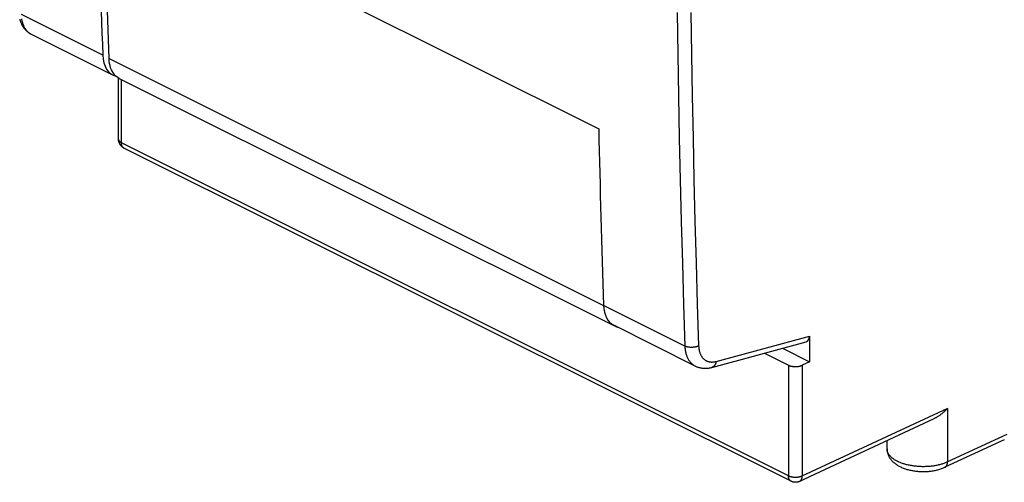
# Model space of a CAD drawing. Units: millimetres. Extents: x -22 to 22, y -92 to 92.
# Drawn here: x -22 to 3, y -92 to -81 of the extents above; entities that cross this region are included whole.
import ezdxf

# ---------------------------------------------------------------- set-up
doc = ezdxf.new("R2010")
doc.units = ezdxf.units.MM
doc.header["$LTSCALE"] = 30.734
doc.layers.add('DRAFT', color=7, linetype='CONTINUOUS')
doc.layers.add('RACCORDO', color=7, linetype='CONTINUOUS')

msp = doc.modelspace()

# ---------------------------------------------------------------- linework, layer by layer
at = {"layer": 'DRAFT', "color": 7, "linetype": 'CONTINUOUS'}
for p, q in [((-19.866, -76.983), (-7.097, -83.367)), ((-2.416, -88.967), (-1.728, -89.311))]:
    msp.add_line(p, q, dxfattribs=at)
at = {"layer": 'RACCORDO', "color": 253, "linetype": 'CONTINUOUS'}
for p, q in [((-19.742, -81.49), (-21.814, -80.454)), ((-19.579, -81.574), (-6.975, -87.876)), ((-19.265, -83.723), (-19.265, -82.109)), ((-19.338, -83.634), (-19.338, -83.636)), ((-2.261, -92.224), (-19.265, -83.723)), ((-4.901, -88.91), (-6.974, -87.874)), ((-4.105, -89.302), (-1.728, -88.659)), ((-2.261, -89.398), (-2.261, -92.224)), ((-1.911, -89.4), (-1.911, -92.226)), ((1.793, -90.5), (1.793, -91.866)), ((3.308, -91.166), (1.793, -91.866))]:
    msp.add_line(p, q, dxfattribs=at)
at = {"layer": 'RACCORDO', "color": 7, "linetype": 'CONTINUOUS'}
for p, q in [((-19.481, -81.998), (-21.558, -80.959)), ((-19.338, -83.636), (-19.338, -82.071)), ((-19.32, -82.081), (-6.717, -88.383)), ((-2.196, -92.36), (-19.2, -83.858)), ((-4.638, -89.419), (-6.716, -88.38)), ((-4.214, -89.454), (-1.811, -88.804)), ((-1.728, -88.659), (-1.728, -89.311)), ((-2.875, -89.091), (-2.261, -89.398)), ((-1.728, -89.311), (-1.911, -89.4)), ((1.441, -90.769), (-1.979, -92.363)), ((0.251, -91.532), (0.251, -91.323)), ((3.241, -91.303), (1.724, -92.003))]:
    msp.add_line(p, q, dxfattribs=at)
for points in [[(-19.579, -81.574), (-19.595, -81.087), (-19.61, -80.6), (-19.625, -80.113), (-19.639, -79.625), (-19.653, -79.137), (-19.666, -78.649), (-19.678, -78.16), (-19.69, -77.671), (-19.701, -77.182)], [(-21.858, -80.57), (-21.852, -80.592), (-21.845, -80.613), (-21.838, -80.634), (-21.83, -80.654), (-21.821, -80.674), (-21.813, -80.693), (-21.803, -80.712), (-21.794, -80.73), (-21.783, -80.748), (-21.773, -80.765), (-21.762, -80.781), (-21.75, -80.797), (-21.738, -80.812), (-21.726, -80.827), (-21.713, -80.841), (-21.7, -80.855), (-21.687, -80.868), (-21.673, -80.881), (-21.659, -80.893), (-21.645, -80.904), (-21.63, -80.915), (-21.615, -80.926), (-21.6, -80.936), (-21.585, -80.945), (-21.569, -80.954), (-21.558, -80.959)], [(-19.369, -82.052), (-19.406, -82.023), (-19.439, -81.989), (-19.469, -81.95), (-19.496, -81.907), (-19.52, -81.86), (-19.539, -81.809), (-19.555, -81.755), (-19.567, -81.698), (-19.575, -81.638), (-19.579, -81.574)], [(-19.32, -82.081), (-19.33, -82.076), (-19.369, -82.052)], [(-19.2, -83.858), (-19.203, -83.856), (-19.211, -83.852), (-19.219, -83.847), (-19.227, -83.842), (-19.234, -83.837), (-19.242, -83.832), (-19.249, -83.826), (-19.256, -83.82), (-19.263, -83.813), (-19.269, -83.807), (-19.275, -83.8), (-19.282, -83.793), (-19.287, -83.785), (-19.293, -83.778), (-19.298, -83.77), (-19.303, -83.762), (-19.308, -83.754), (-19.312, -83.746), (-19.316, -83.737), (-19.32, -83.728), (-19.323, -83.72), (-19.326, -83.711), (-19.329, -83.702), (-19.331, -83.692), (-19.333, -83.683), (-19.335, -83.674), (-19.336, -83.664), (-19.337, -83.655), (-19.338, -83.645), (-19.338, -83.636)], [(-6.695, -88.391), (-6.672, -88.405), (-6.663, -88.41)], [(-6.663, -88.41), (-6.63, -88.424), (-6.625, -88.426)], [(-4.638, -89.419), (-4.629, -89.424), (-4.612, -89.431), (-4.595, -89.438), (-4.578, -89.445), (-4.56, -89.451), (-4.542, -89.456), (-4.524, -89.461), (-4.506, -89.465), (-4.488, -89.469), (-4.469, -89.472), (-4.45, -89.474), (-4.431, -89.476), (-4.411, -89.477), (-4.392, -89.477), (-4.372, -89.477), (-4.352, -89.476), (-4.332, -89.475), (-4.311, -89.473), (-4.291, -89.47), (-4.27, -89.467), (-4.249, -89.462), (-4.229, -89.458), (-4.214, -89.454)], [(-2.261, -89.398), (-2.254, -89.401), (-2.247, -89.405), (-2.239, -89.408), (-2.231, -89.411), (-2.223, -89.414), (-2.214, -89.416), (-2.206, -89.419), (-2.197, -89.421), (-2.188, -89.423), (-2.179, -89.425), (-2.17, -89.427), (-2.16, -89.429), (-2.151, -89.43), (-2.141, -89.431), (-2.131, -89.432), (-2.121, -89.433), (-2.112, -89.434), (-2.102, -89.434), (-2.092, -89.435), (-2.082, -89.435), (-2.072, -89.434), (-2.062, -89.434), (-2.052, -89.434), (-2.042, -89.433), (-2.032, -89.432), (-2.023, -89.431), (-2.013, -89.429), (-2.004, -89.428), (-1.994, -89.426), (-1.985, -89.424), (-1.976, -89.422), (-1.967, -89.42), (-1.958, -89.418), (-1.95, -89.415), (-1.942, -89.412), (-1.934, -89.409), (-1.926, -89.406), (-1.918, -89.403), (-1.911, -89.4)], [(1.793, -90.5), (1.782, -90.512), (1.771, -90.524), (1.759, -90.536), (1.747, -90.548), (1.735, -90.56), (1.723, -90.571), (1.71, -90.583), (1.698, -90.594), (1.685, -90.606), (1.672, -90.617), (1.659, -90.628), (1.646, -90.639), (1.632, -90.649), (1.618, -90.66), (1.605, -90.67), (1.59, -90.68), (1.576, -90.69), (1.562, -90.7), (1.547, -90.71), (1.533, -90.719), (1.518, -90.728), (1.503, -90.737), (1.487, -90.745), (1.472, -90.753), (1.456, -90.761), (1.441, -90.769)], [(0.251, -91.532), (0.251, -91.544), (0.252, -91.559), (0.253, -91.575), (0.255, -91.591), (0.258, -91.606), (0.261, -91.622), (0.265, -91.637), (0.269, -91.653), (0.274, -91.668), (0.28, -91.684), (0.286, -91.699), (0.293, -91.714), (0.301, -91.73), (0.309, -91.745), (0.318, -91.76), (0.328, -91.774), (0.338, -91.789), (0.349, -91.804), (0.361, -91.818), (0.373, -91.832), (0.386, -91.846), (0.4, -91.86), (0.415, -91.874), (0.43, -91.887), (0.446, -91.9), (0.463, -91.913), (0.481, -91.926), (0.5, -91.939), (0.519, -91.951), (0.539, -91.963), (0.56, -91.974), (0.581, -91.985), (0.602, -91.995), (0.624, -92.005), (0.646, -92.015), (0.668, -92.024), (0.691, -92.032), (0.714, -92.04), (0.737, -92.048), (0.76, -92.055), (0.784, -92.061), (0.807, -92.068), (0.831, -92.074), (0.855, -92.079), (0.88, -92.084), (0.904, -92.088), (0.929, -92.093), (0.953, -92.096), (0.978, -92.1), (1.003, -92.103), (1.028, -92.105), (1.053, -92.107), (1.078, -92.109), (1.104, -92.11), (1.129, -92.111), (1.154, -92.112), (1.179, -92.112), (1.205, -92.112), (1.23, -92.111), (1.255, -92.11), (1.28, -92.109), (1.305, -92.107), (1.33, -92.104), (1.355, -92.102), (1.38, -92.099), (1.405, -92.095), (1.429, -92.091), (1.454, -92.087), (1.478, -92.082), (1.502, -92.077), (1.526, -92.071), (1.55, -92.065), (1.573, -92.059), (1.596, -92.052), (1.619, -92.044), (1.642, -92.037), (1.665, -92.028), (1.687, -92.019), (1.709, -92.01), (1.724, -92.003)], [(-1.979, -92.363), (-1.987, -92.366), (-1.996, -92.37), (-2.005, -92.373), (-2.014, -92.376), (-2.022, -92.378), (-2.032, -92.38), (-2.041, -92.382), (-2.051, -92.384), (-2.06, -92.385), (-2.07, -92.386), (-2.079, -92.386), (-2.089, -92.386), (-2.098, -92.386), (-2.108, -92.385), (-2.118, -92.384), (-2.127, -92.382), (-2.137, -92.38), (-2.146, -92.378), (-2.155, -92.376), (-2.165, -92.373), (-2.174, -92.369), (-2.183, -92.366), (-2.192, -92.362), (-2.196, -92.36)]]:
    msp.add_lwpolyline(points, dxfattribs=at)
at = {"layer": 'RACCORDO', "color": 253, "linetype": 'CONTINUOUS'}
for points in [[(-21.558, -80.959), (-21.57, -80.953), (-21.584, -80.945), (-21.598, -80.936), (-21.611, -80.927), (-21.624, -80.917), (-21.636, -80.907), (-21.649, -80.896), (-21.66, -80.884), (-21.672, -80.872), (-21.683, -80.859), (-21.694, -80.845), (-21.704, -80.831), (-21.714, -80.817), (-21.723, -80.802), (-21.732, -80.786), (-21.741, -80.77), (-21.749, -80.754), (-21.756, -80.737), (-21.764, -80.719), (-21.77, -80.701), (-21.777, -80.683), (-21.782, -80.664), (-21.788, -80.644), (-21.793, -80.625), (-21.797, -80.605), (-21.801, -80.584), (-21.804, -80.563)], [(-5.1, -80.404), (-5.084, -81.472), (-5.066, -82.538), (-5.045, -83.604), (-5.021, -84.668), (-4.995, -85.73), (-4.966, -86.792), (-4.935, -87.852), (-4.901, -88.91)], [(-4.749, -80.402), (-4.734, -81.469), (-4.715, -82.535), (-4.694, -83.6), (-4.671, -84.663), (-4.645, -85.725), (-4.616, -86.786), (-4.585, -87.845), (-4.551, -88.903)], [(-19.338, -83.638), (-19.338, -83.643), (-19.337, -83.648), (-19.335, -83.653), (-19.334, -83.657), (-19.332, -83.662), (-19.329, -83.667), (-19.327, -83.672), (-19.323, -83.677), (-19.32, -83.681), (-19.316, -83.686), (-19.311, -83.69), (-19.307, -83.695), (-19.302, -83.699), (-19.296, -83.703), (-19.291, -83.707), (-19.285, -83.711), (-19.279, -83.715), (-19.272, -83.719), (-19.265, -83.723)], [(-19.2, -83.858), (-19.201, -83.857), (-19.206, -83.854), (-19.212, -83.851), (-19.217, -83.847), (-19.221, -83.843), (-19.226, -83.839), (-19.23, -83.834), (-19.234, -83.829), (-19.238, -83.824), (-19.242, -83.818), (-19.245, -83.812), (-19.248, -83.806), (-19.251, -83.8), (-19.254, -83.793), (-19.256, -83.786), (-19.258, -83.779), (-19.26, -83.771), (-19.262, -83.764), (-19.263, -83.756), (-19.264, -83.748), (-19.264, -83.74), (-19.265, -83.731), (-19.265, -83.723)], [(-4.551, -88.903), (-4.558, -88.907), (-4.566, -88.911), (-4.574, -88.914), (-4.582, -88.917), (-4.59, -88.92), (-4.598, -88.923), (-4.607, -88.926), (-4.616, -88.929), (-4.625, -88.931), (-4.634, -88.933), (-4.643, -88.935), (-4.653, -88.937), (-4.663, -88.939), (-4.672, -88.94), (-4.682, -88.941), (-4.692, -88.942), (-4.702, -88.943), (-4.712, -88.944), (-4.722, -88.944), (-4.732, -88.944), (-4.742, -88.944), (-4.751, -88.944), (-4.761, -88.944), (-4.771, -88.943), (-4.781, -88.942), (-4.79, -88.941), (-4.8, -88.94), (-4.809, -88.939), (-4.819, -88.937), (-4.828, -88.935), (-4.837, -88.933), (-4.846, -88.931), (-4.854, -88.928), (-4.863, -88.926), (-4.871, -88.923), (-4.879, -88.92), (-4.887, -88.917), (-4.894, -88.914), (-4.901, -88.91)], [(-4.901, -88.91), (-4.9, -88.933), (-4.899, -88.955), (-4.897, -88.977), (-4.894, -88.999), (-4.891, -89.02), (-4.888, -89.041), (-4.884, -89.061), (-4.879, -89.082), (-4.874, -89.101), (-4.869, -89.121), (-4.863, -89.14), (-4.856, -89.158), (-4.849, -89.176), (-4.842, -89.194), (-4.834, -89.211), (-4.826, -89.228), (-4.817, -89.244), (-4.808, -89.26), (-4.798, -89.275), (-4.788, -89.289), (-4.777, -89.304), (-4.766, -89.317), (-4.755, -89.33), (-4.743, -89.342), (-4.731, -89.354), (-4.719, -89.366), (-4.706, -89.376), (-4.692, -89.386), (-4.679, -89.396), (-4.665, -89.405), (-4.65, -89.413), (-4.638, -89.419)], [(-4.551, -88.903), (-4.55, -88.92), (-4.549, -88.937), (-4.547, -88.953), (-4.546, -88.97), (-4.543, -88.986), (-4.541, -89.001), (-4.538, -89.017), (-4.534, -89.032), (-4.53, -89.047), (-4.526, -89.061), (-4.522, -89.076), (-4.517, -89.089), (-4.512, -89.103), (-4.506, -89.116), (-4.5, -89.129), (-4.494, -89.142), (-4.487, -89.154), (-4.48, -89.166), (-4.473, -89.177), (-4.466, -89.188), (-4.458, -89.198), (-4.449, -89.209), (-4.441, -89.218), (-4.432, -89.228), (-4.423, -89.237), (-4.413, -89.245), (-4.404, -89.253), (-4.394, -89.261), (-4.383, -89.268), (-4.373, -89.274), (-4.362, -89.281), (-4.351, -89.286), (-4.34, -89.292), (-4.328, -89.296), (-4.316, -89.301), (-4.304, -89.304), (-4.292, -89.308), (-4.28, -89.311), (-4.267, -89.313), (-4.255, -89.315), (-4.242, -89.316), (-4.229, -89.317), (-4.216, -89.317), (-4.202, -89.317), (-4.189, -89.316), (-4.175, -89.315), (-4.161, -89.314), (-4.147, -89.312), (-4.134, -89.309), (-4.119, -89.306), (-4.105, -89.302)], [(-4.105, -89.302), (-4.107, -89.311), (-4.108, -89.32), (-4.11, -89.329), (-4.113, -89.338), (-4.115, -89.346), (-4.118, -89.354), (-4.121, -89.362), (-4.124, -89.37), (-4.128, -89.377), (-4.131, -89.384), (-4.135, -89.391), (-4.14, -89.398), (-4.144, -89.404), (-4.149, -89.41), (-4.154, -89.416), (-4.159, -89.421), (-4.164, -89.426), (-4.17, -89.431), (-4.175, -89.435), (-4.181, -89.439), (-4.187, -89.443), (-4.193, -89.446), (-4.199, -89.449), (-4.206, -89.451), (-4.212, -89.453), (-4.214, -89.454)], [(1.793, -90.5), (-1.918, -92.229), (-1.926, -92.233), (-1.934, -92.236), (-1.942, -92.239), (-1.95, -92.241), (-1.958, -92.244), (-1.967, -92.246), (-1.976, -92.249), (-1.985, -92.251), (-1.994, -92.253), (-2.004, -92.254), (-2.013, -92.256), (-2.023, -92.257), (-2.032, -92.258), (-2.042, -92.259), (-2.052, -92.26), (-2.062, -92.26), (-2.072, -92.261), (-2.082, -92.261), (-2.092, -92.261), (-2.102, -92.261), (-2.112, -92.26), (-2.121, -92.26), (-2.131, -92.259), (-2.141, -92.258), (-2.151, -92.257), (-2.16, -92.255), (-2.17, -92.254), (-2.179, -92.252), (-2.188, -92.25), (-2.197, -92.248), (-2.206, -92.245), (-2.214, -92.243), (-2.223, -92.24), (-2.231, -92.237), (-2.239, -92.234), (-2.247, -92.231), (-2.254, -92.228), (-2.261, -92.224)], [(1.793, -91.866), (1.775, -91.874), (1.756, -91.883), (1.736, -91.891), (1.716, -91.898), (1.696, -91.906), (1.675, -91.913), (1.654, -91.919), (1.632, -91.926), (1.61, -91.932), (1.588, -91.938), (1.565, -91.943), (1.542, -91.949), (1.519, -91.954), (1.495, -91.958), (1.472, -91.962), (1.447, -91.966), (1.423, -91.97), (1.399, -91.973), (1.374, -91.976), (1.349, -91.979), (1.324, -91.981), (1.299, -91.983), (1.274, -91.984), (1.248, -91.985), (1.223, -91.986), (1.198, -91.987), (1.172, -91.987), (1.147, -91.987), (1.121, -91.986), (1.096, -91.985), (1.07, -91.984), (1.045, -91.982), (1.02, -91.98), (0.995, -91.978), (0.97, -91.975), (0.945, -91.972), (0.92, -91.969), (0.896, -91.965), (0.872, -91.961), (0.848, -91.957), (0.824, -91.952), (0.8, -91.947), (0.777, -91.942), (0.754, -91.936), (0.731, -91.931), (0.709, -91.924), (0.687, -91.918), (0.666, -91.911), (0.645, -91.904), (0.624, -91.896), (0.603, -91.889), (0.583, -91.881), (0.564, -91.872), (0.545, -91.864), (0.527, -91.855), (0.509, -91.846), (0.491, -91.837), (0.474, -91.827), (0.458, -91.818), (0.442, -91.808), (0.426, -91.798), (0.412, -91.787), (0.397, -91.777), (0.384, -91.766), (0.371, -91.755), (0.359, -91.744), (0.347, -91.733), (0.336, -91.722), (0.325, -91.71), (0.316, -91.698), (0.307, -91.687), (0.298, -91.675), (0.29, -91.663), (0.283, -91.651), (0.277, -91.638), (0.271, -91.626), (0.266, -91.614), (0.262, -91.601), (0.258, -91.589), (0.255, -91.576), (0.253, -91.564), (0.252, -91.551), (0.251, -91.539)], [(1.724, -92.003), (1.727, -92.002), (1.732, -91.999), (1.738, -91.996), (1.743, -91.992), (1.748, -91.988), (1.752, -91.984), (1.757, -91.979), (1.761, -91.974), (1.765, -91.969), (1.768, -91.963), (1.772, -91.957), (1.775, -91.951), (1.778, -91.944), (1.781, -91.937), (1.783, -91.93), (1.786, -91.923), (1.787, -91.916), (1.789, -91.908), (1.791, -91.9), (1.792, -91.892), (1.792, -91.883), (1.793, -91.875), (1.793, -91.866)], [(-2.196, -92.36), (-2.197, -92.359), (-2.203, -92.356), (-2.208, -92.353), (-2.213, -92.349), (-2.218, -92.345), (-2.222, -92.341), (-2.226, -92.336), (-2.231, -92.331), (-2.234, -92.326), (-2.238, -92.32), (-2.241, -92.314), (-2.245, -92.308), (-2.247, -92.302), (-2.25, -92.295), (-2.252, -92.288), (-2.254, -92.281), (-2.256, -92.273), (-2.258, -92.266), (-2.259, -92.258), (-2.26, -92.25), (-2.261, -92.241), (-2.261, -92.233), (-2.261, -92.224)], [(-1.978, -92.362), (-1.973, -92.36), (-1.968, -92.357), (-1.964, -92.353), (-1.959, -92.35), (-1.955, -92.346), (-1.95, -92.342), (-1.946, -92.338), (-1.942, -92.333), (-1.939, -92.328), (-1.935, -92.323), (-1.932, -92.317), (-1.929, -92.311), (-1.926, -92.305), (-1.924, -92.299), (-1.921, -92.293), (-1.919, -92.286), (-1.917, -92.279), (-1.916, -92.272), (-1.914, -92.265), (-1.913, -92.257), (-1.912, -92.25), (-1.912, -92.242), (-1.911, -92.234), (-1.911, -92.226)]]:
    msp.add_lwpolyline(points, dxfattribs=at)
at = {"layer": 'RACCORDO', "color": 7, "linetype": 'CONTINUOUS'}
for centre, major_axis, ratio, start_param, end_param in [((282.117, 82.386), (191.668, 379.329), 0.615572, -3.998038, -3.985617), ((-19.031, -81.105), (0.451, 0.893), 0.615572, -3.985617, -2.998508), ((291.74, 77.574), (188.483, 380.922), 0.609159, -4.003169, -3.990748), ((-6.271, -87.485), (0.443, 0.896), 0.609159, -3.990748, -3.144128), ((-1.905, -88.57), (-0.11, 0.228), 0.608575, -3.255374, -2.241561)]:
    msp.add_ellipse(centre, major_axis=major_axis, ratio=ratio, start_param=start_param, end_param=end_param, dxfattribs=at)

doc.saveas('drawing.dxf')
